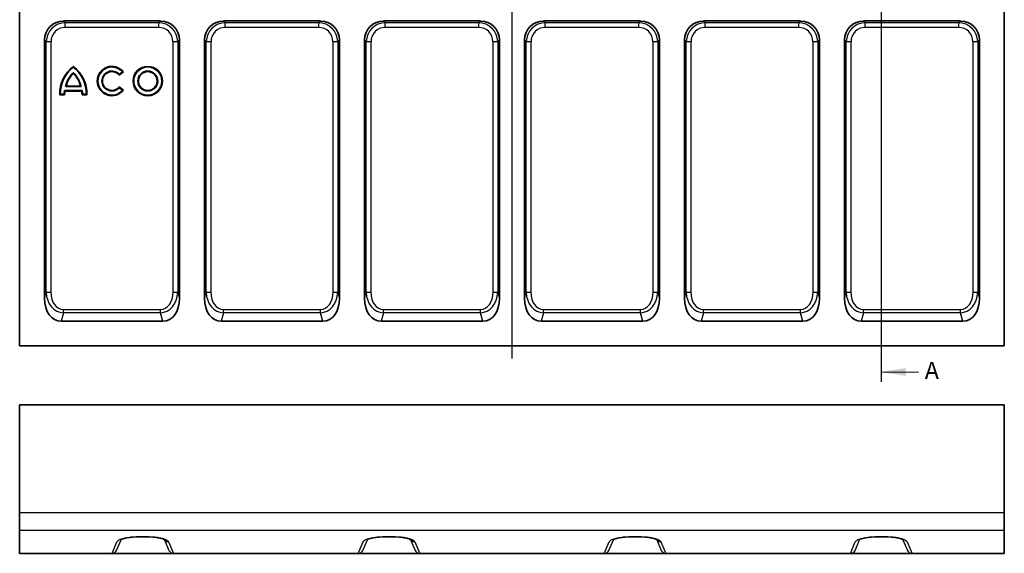
# Model space of a CAD drawing. Units: millimetres. Extents: x 77115892 to 77122626, y 38605341 to 38611171.
# Drawn here: x 77116416 to 77117416, y 38610058 to 38610600 of the extents above; entities that cross this region are included whole.
import ezdxf

# ---------------------------------------------------------------- set-up
doc = ezdxf.new("R2010")
doc.units = ezdxf.units.MM
for name, color, linetype in [('BEMASS', 7, 'Continuous'), ('DUENN-18', 10, 'Continuous'), ('TEXT50', 7, 'Continuous')]:
    doc.layers.add(name, color=color, linetype=linetype)
doc.layers.add('SICHTBAR', color=10, linetype='Continuous', lineweight=25)
doc.styles.add('SLDTEXTSTYLE0', font='TXT', dxfattribs={"width": 0.75})

msp = doc.modelspace()

# ---------------------------------------------------------------- linework, layer by layer
at = {"color": 0, "linetype": 'Continuous', "lineweight": 35}
for p, q in [((77116416.1, 38610268.9), (77116416.1, 38610648.9)), ((77117416.1, 38610268.9), (77117416.1, 38610648.9)), ((77116559.1, 38610598.9), (77116460.7, 38610598.9)), ((77116721.6, 38610598.9), (77116623.2, 38610598.9)), ((77116884.1, 38610598.9), (77116785.7, 38610598.9)), ((77117046.6, 38610598.9), (77116948.2, 38610598.9)), ((77117209.1, 38610598.9), (77117110.7, 38610598.9)), ((77117371.6, 38610598.9), (77117273.2, 38610598.9)), ((77116441.4, 38610579.6), (77116441.4, 38610317)), ((77116578.4, 38610317), (77116578.4, 38610579.6)), ((77116603.9, 38610579.6), (77116603.9, 38610317)), ((77116740.9, 38610317), (77116740.9, 38610579.6)), ((77116766.4, 38610579.6), (77116766.4, 38610317)), ((77116903.4, 38610317), (77116903.4, 38610579.6)), ((77116928.9, 38610579.6), (77116928.9, 38610317)), ((77117065.9, 38610317), (77117065.9, 38610579.6)), ((77117091.4, 38610579.6), (77117091.4, 38610317)), ((77117228.4, 38610317), (77117228.4, 38610579.6)), ((77117253.9, 38610579.6), (77117253.9, 38610317)), ((77117390.9, 38610317), (77117390.9, 38610579.6)), ((77116517.3, 38610544.7), (77116520.6, 38610547.3)), ((77116517.3, 38610543.9), (77116521.4, 38610547.3)), ((77116462.7, 38610532.3), (77116478.5, 38610532.3)), ((77116463.4, 38610532.8), (77116477.8, 38610532.8)), ((77116521.4, 38610528.5), (77116517.3, 38610531.9)), ((77116520.6, 38610528.5), (77116517.3, 38610531.1)), ((77116456.8, 38610523.9), (77116461.7, 38610523.9)), ((77116457.3, 38610524.4), (77116461.2, 38610524.4)), ((77116461.7, 38610528.2), (77116479.5, 38610528.2)), ((77116462.1, 38610527.7), (77116479.1, 38610527.7)), ((77116479.5, 38610523.9), (77116484.4, 38610523.9)), ((77116480, 38610524.4), (77116483.9, 38610524.4)), ((77116458.3, 38610293.9), (77116561.5, 38610293.9)), ((77116620.8, 38610293.9), (77116724, 38610293.9)), ((77116783.3, 38610293.9), (77116886.5, 38610293.9)), ((77116945.8, 38610293.9), (77117049, 38610293.9)), ((77117108.3, 38610293.9), (77117211.5, 38610293.9)), ((77117270.8, 38610293.9), (77117374, 38610293.9)), ((77116416.1, 38610268.9), (77117416.1, 38610268.9)), ((77116416.1, 38610099.5), (77116416.1, 38610209.1)), ((77116416.1, 38610209.1), (77117416.1, 38610209.1)), ((77117416.1, 38610099.5), (77117416.1, 38610209.1)), ((77116416.1, 38610081.2), (77116416.1, 38610099.5)), ((77117416.1, 38610099.5), (77117416.1, 38610081.2)), ((77116416.1, 38610058.1), (77116416.1, 38610081.2)), ((77117416.1, 38610081.2), (77117416.1, 38610058.1)), ((77116509.9, 38610058.1), (77116416.1, 38610058.1)), ((77116510, 38610058.1), (77116509.9, 38610058.1)), ((77116538.6, 38610058.1), (77116510, 38610058.1)), ((77116543.7, 38610058.1), (77116538.6, 38610058.1)), ((77116572.2, 38610058.1), (77116543.7, 38610058.1)), ((77116572.4, 38610058.1), (77116572.2, 38610058.1)), ((77116759.9, 38610058.1), (77116572.4, 38610058.1)), ((77116760, 38610058.1), (77116759.9, 38610058.1)), ((77116788.6, 38610058.1), (77116760, 38610058.1)), ((77116793.7, 38610058.1), (77116788.6, 38610058.1)), ((77116822.2, 38610058.1), (77116793.7, 38610058.1)), ((77116822.4, 38610058.1), (77116822.2, 38610058.1)), ((77117009.9, 38610058.1), (77116822.4, 38610058.1)), ((77117010, 38610058.1), (77117009.9, 38610058.1)), ((77117038.6, 38610058.1), (77117010, 38610058.1)), ((77117043.7, 38610058.1), (77117038.6, 38610058.1)), ((77117072.2, 38610058.1), (77117043.7, 38610058.1)), ((77117072.4, 38610058.1), (77117072.2, 38610058.1)), ((77117259.9, 38610058.1), (77117072.4, 38610058.1)), ((77117260, 38610058.1), (77117259.9, 38610058.1)), ((77117288.6, 38610058.1), (77117260, 38610058.1)), ((77117293.7, 38610058.1), (77117288.6, 38610058.1)), ((77117322.2, 38610058.1), (77117293.7, 38610058.1)), ((77117322.4, 38610058.1), (77117322.2, 38610058.1)), ((77117416.1, 38610058.1), (77117322.4, 38610058.1))]:
    msp.add_line(p, q, dxfattribs=at)
at = {"color": 0, "linetype": 'Continuous', "lineweight": 18}
for p, q in [((77116441.4, 38610317), (77116443.1, 38610323.3)), ((77116603.9, 38610317), (77116605.6, 38610323.3)), ((77116766.4, 38610317), (77116768.1, 38610323.3)), ((77116928.9, 38610317), (77116930.6, 38610323.3)), ((77117091.4, 38610317), (77117093.1, 38610323.3)), ((77117253.9, 38610317), (77117255.6, 38610323.3)), ((77116536.2, 38610075.1), (77116536.2, 38610074.9)), ((77116546.1, 38610075.1), (77116546.1, 38610074.9)), ((77116786.2, 38610075.1), (77116786.2, 38610074.9)), ((77116796.1, 38610075.1), (77116796.1, 38610074.9)), ((77117036.2, 38610075.1), (77117036.2, 38610074.9)), ((77117046.1, 38610075.1), (77117046.1, 38610074.9)), ((77117286.2, 38610075.1), (77117286.2, 38610074.9)), ((77117296.1, 38610075.1), (77117296.1, 38610074.9))]:
    msp.add_line(p, q, dxfattribs=at)
at = {"color": 0, "linetype": 'Continuous', "lineweight": 35}
for radius in [14.9, 14.3, 10.1, 9.56]:
    msp.add_circle((77116546.2, 38610537.9), radius, dxfattribs=at)
for centre, radius, start, end in [((77116492.5, 38610524.6), 35.7, 127.8, 181.1098), ((77116492.5, 38610524.6), 35.2, 128.4805, 180.2535), ((77116448.7, 38610524.6), 35.7, 358.8902, 52.2), ((77116448.7, 38610524.6), 35.2, 359.7465, 51.5195), ((77116509.8, 38610537.9), 14.9, 39, 321), ((77116509.8, 38610537.9), 14.3, 41.1418, 318.8582), ((77116486.7, 38610528), 24.3, 131.3832, 169.9355), ((77116486.7, 38610528), 23.8, 132.5301, 168.3924), ((77116454.5, 38610528), 24.3, 10.0645, 48.6168), ((77116454.5, 38610528), 23.8, 11.6076, 47.4699), ((77116509.8, 38610537.9), 10.1, 42.042, 317.958), ((77116509.8, 38610537.9), 9.56, 39, 321), ((77116485.5, 38610523.2), 24.3, 167.9799, 177.0721), ((77116485.5, 38610523.2), 23.8, 169.0223, 178.2973), ((77116455.7, 38610523.2), 23.8, 1.7027, 10.9777), ((77116455.7, 38610523.2), 24.3, 2.9279, 12.0201)]:
    msp.add_arc(centre, radius, start, end, dxfattribs=at)
for centre, major_axis, ratio, start_param, end_param in [((77116462.1, 38610578.2), (15.1, -15.1), 0.93511, 2.38971, 3.89347), ((77116557.7, 38610578.2), (-15.1, -15.1), 0.93511, 2.38971, 3.89347), ((77116624.6, 38610578.2), (15.1, -15.1), 0.93511, 2.38971, 3.89347), ((77116720.2, 38610578.2), (-15.1, -15.1), 0.93511, 2.38971, 3.89347), ((77116787.1, 38610578.2), (15.1, -15.1), 0.93511, 2.38971, 3.89347), ((77116882.7, 38610578.2), (-15.1, -15.1), 0.93511, 2.38971, 3.89347), ((77116949.6, 38610578.2), (15.1, -15.1), 0.93511, 2.38971, 3.89347), ((77117045.2, 38610578.2), (-15.1, -15.1), 0.93511, 2.38971, 3.89347), ((77117112.1, 38610578.2), (15.1, -15.1), 0.93511, 2.38971, 3.89347), ((77117207.7, 38610578.2), (-15.1, -15.1), 0.93511, 2.38971, 3.89347), ((77117274.6, 38610578.2), (15.1, -15.1), 0.93511, 2.38971, 3.89347), ((77117370.2, 38610578.2), (-15.1, -15.1), 0.93511, 2.38971, 3.89347), ((77116462.1, 38610322.2), (7.5, 27.8), 0.69475, 1.9389, 3.32564), ((77116557.7, 38610322.2), (-7.5, 27.8), 0.69475, 2.95754, 4.34429), ((77116624.6, 38610322.2), (7.5, 27.8), 0.69475, 1.9389, 3.32564), ((77116720.2, 38610322.2), (-7.5, 27.8), 0.69475, 2.95754, 4.34429), ((77116787.1, 38610322.2), (7.5, 27.8), 0.69475, 1.9389, 3.32564), ((77116882.7, 38610322.2), (-7.5, 27.8), 0.69475, 2.95754, 4.34429), ((77116949.6, 38610322.2), (7.5, 27.8), 0.69475, 1.9389, 3.32564), ((77117045.2, 38610322.2), (-7.5, 27.8), 0.69475, 2.95754, 4.34429), ((77117112.1, 38610322.2), (7.5, 27.8), 0.69475, 1.9389, 3.32564), ((77117207.7, 38610322.2), (-7.5, 27.8), 0.69475, 2.95754, 4.34429), ((77117274.6, 38610322.2), (7.5, 27.8), 0.69475, 1.9389, 3.32564), ((77117370.2, 38610322.2), (-7.5, 27.8), 0.69475, 2.95754, 4.34429)]:
    msp.add_ellipse(centre, major_axis=major_axis, ratio=ratio, start_param=start_param, end_param=end_param, dxfattribs=at)
for points in [[(77116470.6, 38610552.1), (77116470.6, 38610552.3), (77116470.6, 38610552.5), (77116470.6, 38610552.8)], [(77116470.6, 38610546.3), (77116470.6, 38610546), (77116470.6, 38610545.8), (77116470.6, 38610545.5)], [(77116517.3, 38610544.7), (77116517.3, 38610544.4), (77116517.3, 38610544.2), (77116517.3, 38610543.9)], [(77116520.6, 38610547.3), (77116520.9, 38610547.3), (77116521.1, 38610547.3), (77116521.4, 38610547.3)], [(77116462.7, 38610532.3), (77116462.9, 38610532.4), (77116463.2, 38610532.6), (77116463.4, 38610532.8)], [(77116478.5, 38610532.3), (77116478.3, 38610532.4), (77116478, 38610532.6), (77116477.8, 38610532.8)], [(77116517.3, 38610531.1), (77116517.3, 38610531.4), (77116517.3, 38610531.6), (77116517.3, 38610531.9)], [(77116457.3, 38610524.4), (77116457.1, 38610524.2), (77116457, 38610524.1), (77116456.8, 38610523.9)], [(77116461.2, 38610524.4), (77116461.3, 38610524.2), (77116461.5, 38610524.1), (77116461.7, 38610523.9)], [(77116461.7, 38610528.2), (77116461.8, 38610528.1), (77116462, 38610527.9), (77116462.1, 38610527.7)], [(77116479.5, 38610528.2), (77116479.4, 38610528.1), (77116479.2, 38610527.9), (77116479.1, 38610527.7)], [(77116480, 38610524.4), (77116479.9, 38610524.2), (77116479.7, 38610524.1), (77116479.5, 38610523.9)], [(77116483.9, 38610524.4), (77116484.1, 38610524.2), (77116484.2, 38610524.1), (77116484.4, 38610523.9)], [(77116520.6, 38610528.5), (77116520.9, 38610528.5), (77116521.1, 38610528.5), (77116521.4, 38610528.5)]]:
    msp.add_open_spline(points, degree=3, dxfattribs=at)
at = {"layer": 'BEMASS', "color": 0}
for p, q in [((77117291.1, 38610786.5), (77117291.1, 38610232.3)), ((77116916.1, 38610771.4), (77116916.1, 38610256.2))]:
    msp.add_line(p, q, dxfattribs=at)
at = {"layer": 'DUENN-18', "color": 0, "linetype": 'Continuous'}
for p, q in [((77116460.7, 38610598.9), (77116462.4, 38610597.2)), ((77116462.4, 38610597.2), (77116557.4, 38610597.2)), ((77116462.4, 38610592.4), (77116462.4, 38610597.2)), ((77116557.4, 38610592.4), (77116462.4, 38610592.4)), ((77116557.4, 38610597.2), (77116559.1, 38610598.9)), ((77116557.4, 38610592.4), (77116557.4, 38610597.2)), ((77116623.2, 38610598.9), (77116624.9, 38610597.2)), ((77116624.9, 38610597.2), (77116719.9, 38610597.2)), ((77116624.9, 38610592.4), (77116624.9, 38610597.2)), ((77116719.9, 38610592.4), (77116624.9, 38610592.4)), ((77116719.9, 38610597.2), (77116721.6, 38610598.9)), ((77116719.9, 38610592.4), (77116719.9, 38610597.2)), ((77116785.7, 38610598.9), (77116787.4, 38610597.2)), ((77116787.4, 38610597.2), (77116882.4, 38610597.2)), ((77116787.4, 38610592.4), (77116787.4, 38610597.2)), ((77116882.4, 38610592.4), (77116787.4, 38610592.4)), ((77116882.4, 38610597.2), (77116884.1, 38610598.9)), ((77116882.4, 38610592.4), (77116882.4, 38610597.2)), ((77116948.2, 38610598.9), (77116949.9, 38610597.2)), ((77116949.9, 38610597.2), (77117044.9, 38610597.2)), ((77116949.9, 38610592.4), (77116949.9, 38610597.2)), ((77117044.9, 38610592.4), (77116949.9, 38610592.4)), ((77117044.9, 38610597.2), (77117046.6, 38610598.9)), ((77117044.9, 38610592.4), (77117044.9, 38610597.2)), ((77117110.7, 38610598.9), (77117112.4, 38610597.2)), ((77117112.4, 38610597.2), (77117207.4, 38610597.2)), ((77117112.4, 38610592.4), (77117112.4, 38610597.2)), ((77117207.4, 38610592.4), (77117112.4, 38610592.4)), ((77117207.4, 38610597.2), (77117209.1, 38610598.9)), ((77117207.4, 38610592.4), (77117207.4, 38610597.2)), ((77117273.2, 38610598.9), (77117274.9, 38610597.2)), ((77117274.9, 38610597.2), (77117369.9, 38610597.2)), ((77117274.9, 38610592.4), (77117274.9, 38610597.2)), ((77117369.9, 38610592.4), (77117274.9, 38610592.4)), ((77117369.9, 38610597.2), (77117371.6, 38610598.9)), ((77117369.9, 38610592.4), (77117369.9, 38610597.2)), ((77116443.1, 38610577.9), (77116441.4, 38610579.6)), ((77116443.1, 38610323.3), (77116443.1, 38610577.9)), ((77116443.1, 38610577.9), (77116447.9, 38610577.9)), ((77116447.9, 38610577.9), (77116447.9, 38610323.3)), ((77116571.9, 38610577.9), (77116576.7, 38610577.9)), ((77116571.9, 38610323.3), (77116571.9, 38610577.9)), ((77116578.4, 38610579.6), (77116576.7, 38610577.9)), ((77116576.7, 38610577.9), (77116576.7, 38610323.3)), ((77116605.6, 38610577.9), (77116603.9, 38610579.6)), ((77116605.6, 38610323.3), (77116605.6, 38610577.9)), ((77116605.6, 38610577.9), (77116610.4, 38610577.9)), ((77116610.4, 38610577.9), (77116610.4, 38610323.3)), ((77116734.4, 38610577.9), (77116739.2, 38610577.9)), ((77116734.4, 38610323.3), (77116734.4, 38610577.9)), ((77116740.9, 38610579.6), (77116739.2, 38610577.9)), ((77116739.2, 38610577.9), (77116739.2, 38610323.3)), ((77116768.1, 38610577.9), (77116766.4, 38610579.6)), ((77116768.1, 38610323.3), (77116768.1, 38610577.9)), ((77116768.1, 38610577.9), (77116772.9, 38610577.9)), ((77116772.9, 38610577.9), (77116772.9, 38610323.3)), ((77116896.9, 38610577.9), (77116901.7, 38610577.9)), ((77116896.9, 38610323.3), (77116896.9, 38610577.9)), ((77116903.4, 38610579.6), (77116901.7, 38610577.9)), ((77116901.7, 38610577.9), (77116901.7, 38610323.3)), ((77116930.6, 38610577.9), (77116928.9, 38610579.6)), ((77116930.6, 38610323.3), (77116930.6, 38610577.9)), ((77116930.6, 38610577.9), (77116935.4, 38610577.9)), ((77116935.4, 38610577.9), (77116935.4, 38610323.3)), ((77117059.4, 38610577.9), (77117064.2, 38610577.9)), ((77117059.4, 38610323.3), (77117059.4, 38610577.9)), ((77117065.9, 38610579.6), (77117064.2, 38610577.9)), ((77117064.2, 38610577.9), (77117064.2, 38610323.3)), ((77117093.1, 38610577.9), (77117091.4, 38610579.6)), ((77117093.1, 38610323.3), (77117093.1, 38610577.9)), ((77117093.1, 38610577.9), (77117097.9, 38610577.9)), ((77117097.9, 38610577.9), (77117097.9, 38610323.3)), ((77117221.9, 38610577.9), (77117226.7, 38610577.9)), ((77117221.9, 38610323.3), (77117221.9, 38610577.9)), ((77117228.4, 38610579.6), (77117226.7, 38610577.9)), ((77117226.7, 38610577.9), (77117226.7, 38610323.3)), ((77117255.6, 38610577.9), (77117253.9, 38610579.6)), ((77117255.6, 38610323.3), (77117255.6, 38610577.9)), ((77117255.6, 38610577.9), (77117260.4, 38610577.9)), ((77117260.4, 38610577.9), (77117260.4, 38610323.3)), ((77117384.4, 38610577.9), (77117389.2, 38610577.9)), ((77117384.4, 38610323.3), (77117384.4, 38610577.9)), ((77117390.9, 38610579.6), (77117389.2, 38610577.9)), ((77117389.2, 38610577.9), (77117389.2, 38610323.3)), ((77116443.1, 38610323.3), (77116447.9, 38610323.3)), ((77116571.9, 38610323.3), (77116576.7, 38610323.3)), ((77116576.7, 38610323.3), (77116578.4, 38610317)), ((77116605.6, 38610323.3), (77116610.4, 38610323.3)), ((77116734.4, 38610323.3), (77116739.2, 38610323.3)), ((77116739.2, 38610323.3), (77116740.9, 38610317)), ((77116768.1, 38610323.3), (77116772.9, 38610323.3)), ((77116896.9, 38610323.3), (77116901.7, 38610323.3)), ((77116901.7, 38610323.3), (77116903.4, 38610317)), ((77116930.6, 38610323.3), (77116935.4, 38610323.3)), ((77117059.4, 38610323.3), (77117064.2, 38610323.3)), ((77117064.2, 38610323.3), (77117065.9, 38610317)), ((77117093.1, 38610323.3), (77117097.9, 38610323.3)), ((77117221.9, 38610323.3), (77117226.7, 38610323.3)), ((77117226.7, 38610323.3), (77117228.4, 38610317)), ((77117255.6, 38610323.3), (77117260.4, 38610323.3)), ((77117384.4, 38610323.3), (77117389.2, 38610323.3)), ((77117389.2, 38610323.3), (77117390.9, 38610317)), ((77116460.6, 38610302.4), (77116458.3, 38610293.9)), ((77116460.6, 38610302.4), (77116460.6, 38610305.9)), ((77116460.6, 38610305.9), (77116559.2, 38610305.9)), ((77116559.2, 38610302.4), (77116460.6, 38610302.4)), ((77116559.2, 38610302.4), (77116559.2, 38610305.9)), ((77116561.5, 38610293.9), (77116559.2, 38610302.4)), ((77116623.1, 38610302.4), (77116620.8, 38610293.9)), ((77116623.1, 38610302.4), (77116623.1, 38610305.9)), ((77116623.1, 38610305.9), (77116721.7, 38610305.9)), ((77116721.7, 38610302.4), (77116623.1, 38610302.4)), ((77116721.7, 38610302.4), (77116721.7, 38610305.9)), ((77116724, 38610293.9), (77116721.7, 38610302.4)), ((77116785.6, 38610302.4), (77116783.3, 38610293.9)), ((77116785.6, 38610302.4), (77116785.6, 38610305.9)), ((77116785.6, 38610305.9), (77116884.2, 38610305.9)), ((77116884.2, 38610302.4), (77116785.6, 38610302.4)), ((77116884.2, 38610302.4), (77116884.2, 38610305.9)), ((77116886.5, 38610293.9), (77116884.2, 38610302.4)), ((77116948.1, 38610302.4), (77116945.8, 38610293.9)), ((77116948.1, 38610302.4), (77116948.1, 38610305.9)), ((77116948.1, 38610305.9), (77117046.7, 38610305.9)), ((77117046.7, 38610302.4), (77116948.1, 38610302.4)), ((77117046.7, 38610302.4), (77117046.7, 38610305.9)), ((77117049, 38610293.9), (77117046.7, 38610302.4)), ((77117110.6, 38610302.4), (77117108.3, 38610293.9)), ((77117110.6, 38610302.4), (77117110.6, 38610305.9)), ((77117110.6, 38610305.9), (77117209.2, 38610305.9)), ((77117209.2, 38610302.4), (77117110.6, 38610302.4)), ((77117209.2, 38610302.4), (77117209.2, 38610305.9)), ((77117211.5, 38610293.9), (77117209.2, 38610302.4)), ((77117273.1, 38610302.4), (77117270.8, 38610293.9)), ((77117273.1, 38610302.4), (77117273.1, 38610305.9)), ((77117273.1, 38610305.9), (77117371.7, 38610305.9)), ((77117371.7, 38610302.4), (77117273.1, 38610302.4)), ((77117371.7, 38610302.4), (77117371.7, 38610305.9)), ((77117374, 38610293.9), (77117371.7, 38610302.4)), ((77116416.1, 38610099.5), (77117416.1, 38610099.5)), ((77117416.1, 38610081.2), (77116416.1, 38610081.2)), ((77116514.5, 38610061.1), (77116519.2, 38610072)), ((77116536.2, 38610074.9), (77116546.1, 38610074.9)), ((77116563.1, 38610072), (77116567.7, 38610061.1)), ((77116764.5, 38610061.1), (77116769.2, 38610072)), ((77116786.2, 38610074.9), (77116796.1, 38610074.9)), ((77116813.1, 38610072), (77116817.7, 38610061.1)), ((77117014.5, 38610061.1), (77117019.2, 38610072)), ((77117036.2, 38610074.9), (77117046.1, 38610074.9)), ((77117063.1, 38610072), (77117067.7, 38610061.1)), ((77117264.5, 38610061.1), (77117269.2, 38610072)), ((77117286.2, 38610074.9), (77117296.1, 38610074.9)), ((77117313.1, 38610072), (77117317.7, 38610061.1))]:
    msp.add_line(p, q, dxfattribs=at)
for centre, major_axis, ratio, start_param, end_param in [((77116463.4, 38610576.8), (14.6, -14.6), 0.96542, 2.38971, 3.89347), ((77116463.4, 38610576.8), (11.3, -11.3), 0.93511, 2.38971, 3.89347), ((77116556.3, 38610576.8), (14.6, 14.6), 0.96542, 5.53131, 7.03506), ((77116556.3, 38610576.8), (-11.3, -11.3), 0.93511, 2.38971, 3.89347), ((77116625.9, 38610576.8), (14.6, -14.6), 0.96542, 2.38971, 3.89347), ((77116625.9, 38610576.8), (11.3, -11.3), 0.93511, 2.38971, 3.89347), ((77116718.8, 38610576.8), (14.6, 14.6), 0.96542, 5.53131, 7.03506), ((77116718.8, 38610576.8), (-11.3, -11.3), 0.93511, 2.38971, 3.89347), ((77116788.4, 38610576.8), (14.6, -14.6), 0.96542, 2.38971, 3.89347), ((77116788.4, 38610576.8), (11.3, -11.3), 0.93511, 2.38971, 3.89347), ((77116881.3, 38610576.8), (14.6, 14.6), 0.96542, 5.53131, 7.03506), ((77116881.3, 38610576.8), (-11.3, -11.3), 0.93511, 2.38971, 3.89347), ((77116950.9, 38610576.8), (14.6, -14.6), 0.96542, 2.38971, 3.89347), ((77116950.9, 38610576.8), (11.3, -11.3), 0.93511, 2.38971, 3.89347), ((77117043.8, 38610576.8), (14.6, 14.6), 0.96542, 5.53131, 7.03506), ((77117043.8, 38610576.8), (-11.3, -11.3), 0.93511, 2.38971, 3.89347), ((77117113.4, 38610576.8), (14.6, -14.6), 0.96542, 2.38971, 3.89347), ((77117113.4, 38610576.8), (11.3, -11.3), 0.93511, 2.38971, 3.89347), ((77117206.3, 38610576.8), (14.6, 14.6), 0.96542, 5.53131, 7.03506), ((77117206.3, 38610576.8), (-11.3, -11.3), 0.93511, 2.38971, 3.89347), ((77117275.9, 38610576.8), (14.6, -14.6), 0.96542, 2.38971, 3.89347), ((77117275.9, 38610576.8), (11.3, -11.3), 0.93511, 2.38971, 3.89347), ((77117368.8, 38610576.8), (14.6, 14.6), 0.96542, 5.53131, 7.03506), ((77117368.8, 38610576.8), (-11.3, -11.3), 0.93511, 2.38971, 3.89347), ((77116463.4, 38610327.2), (6.5, 24.2), 0.79795, 1.9389, 3.32564), ((77116463.4, 38610327.2), (5.6, 20.9), 0.69475, 1.9389, 3.32564), ((77116556.3, 38610327.2), (-6.5, 24.2), 0.79795, 2.95754, 4.34429), ((77116556.3, 38610327.2), (-5.6, 20.9), 0.69475, 2.95754, 4.34429), ((77116625.9, 38610327.2), (6.5, 24.2), 0.79795, 1.9389, 3.32564), ((77116625.9, 38610327.2), (5.6, 20.9), 0.69475, 1.9389, 3.32564), ((77116718.8, 38610327.2), (-6.5, 24.2), 0.79795, 2.95754, 4.34429), ((77116718.8, 38610327.2), (-5.6, 20.9), 0.69475, 2.95754, 4.34429), ((77116788.4, 38610327.2), (6.5, 24.2), 0.79795, 1.9389, 3.32564), ((77116788.4, 38610327.2), (5.6, 20.9), 0.69475, 1.9389, 3.32564), ((77116881.3, 38610327.2), (-6.5, 24.2), 0.79795, 2.95754, 4.34429), ((77116881.3, 38610327.2), (-5.6, 20.9), 0.69475, 2.95754, 4.34429), ((77116950.9, 38610327.2), (6.5, 24.2), 0.79795, 1.9389, 3.32564), ((77116950.9, 38610327.2), (5.6, 20.9), 0.69475, 1.9389, 3.32564), ((77117043.8, 38610327.2), (-6.5, 24.2), 0.79795, 2.95754, 4.34429), ((77117043.8, 38610327.2), (-5.6, 20.9), 0.69475, 2.95754, 4.34429), ((77117113.4, 38610327.2), (6.5, 24.2), 0.79795, 1.9389, 3.32564), ((77117113.4, 38610327.2), (5.6, 20.9), 0.69475, 1.9389, 3.32564), ((77117206.3, 38610327.2), (-6.5, 24.2), 0.79795, 2.95754, 4.34429), ((77117206.3, 38610327.2), (-5.6, 20.9), 0.69475, 2.95754, 4.34429), ((77117275.9, 38610327.2), (6.5, 24.2), 0.79795, 1.9389, 3.32564), ((77117275.9, 38610327.2), (5.6, 20.9), 0.69475, 1.9389, 3.32564), ((77117368.8, 38610327.2), (-6.5, 24.2), 0.79795, 2.95754, 4.34429), ((77117368.8, 38610327.2), (-5.6, 20.9), 0.69475, 2.95754, 4.34429), ((77116510, 38610063.1), (-2.77, 4.19), 0.98515, 2.56499, 3.7182), ((77116572.3, 38610063.1), (2.77, 4.19), 0.98515, 2.56499, 3.7182), ((77116760, 38610063.1), (-2.77, 4.19), 0.98515, 2.56499, 3.7182), ((77116822.3, 38610063.1), (2.77, 4.19), 0.98515, 2.56499, 3.7182), ((77117010, 38610063.1), (-2.77, 4.19), 0.98515, 2.56499, 3.7182), ((77117072.3, 38610063.1), (2.77, 4.19), 0.98515, 2.56499, 3.7182), ((77117260, 38610063.1), (-2.77, 4.19), 0.98515, 2.56499, 3.7182), ((77117322.3, 38610063.1), (2.77, 4.19), 0.98515, 2.56499, 3.7182)]:
    msp.add_ellipse(centre, major_axis=major_axis, ratio=ratio, start_param=start_param, end_param=end_param, dxfattribs=at)
for points in [[(77116519.1, 38610071.9), (77116519.2, 38610071.9), (77116519.2, 38610072), (77116519.2, 38610072.1)], [(77116769.1, 38610071.9), (77116769.2, 38610071.9), (77116769.2, 38610072), (77116769.2, 38610072.1)], [(77117019.1, 38610071.9), (77117019.2, 38610071.9), (77117019.2, 38610072), (77117019.2, 38610072.1)], [(77117269.1, 38610071.9), (77117269.2, 38610071.9), (77117269.2, 38610072), (77117269.2, 38610072.1)]]:
    msp.add_open_spline(points, degree=3, dxfattribs=at)
for points, knots in [([(77116519.2, 38610072.1), (77116519.3, 38610072.1), (77116519.4, 38610072.2), (77116519.8, 38610072.4), (77116520.6, 38610072.7), (77116521.8, 38610073.1), (77116523.2, 38610073.5), (77116524.9, 38610073.9), (77116526.8, 38610074.2), (77116528.9, 38610074.5), (77116531.1, 38610074.7), (77116533.3, 38610074.9), (77116535.1, 38610074.9), (77116536, 38610074.9), (77116536.2, 38610074.9)], [0.100411, 0.100411, 0.100411, 0.100411, 0.112926, 0.188305, 0.268235, 0.353646, 0.442123, 0.531381, 0.622284, 0.712106, 0.802023, 0.891338, 0.979821, 1, 1, 1, 1]), ([(77116546.1, 38610074.9), (77116546.1, 38610074.9), (77116546.8, 38610074.9), (77116548.4, 38610074.9), (77116550.6, 38610074.8), (77116552.8, 38610074.6), (77116554.9, 38610074.3), (77116556.8, 38610074), (77116558.6, 38610073.7), (77116560.1, 38610073.3), (77116561.4, 38610072.8), (77116562.3, 38610072.4), (77116562.8, 38610072.2), (77116563, 38610072.1), (77116563, 38610072.1)], [0, 0, 0, 0, 0.002469, 0.085809, 0.174185, 0.263336, 0.350756, 0.440028, 0.530446, 0.618675, 0.708163, 0.797052, 0.880879, 0.899235, 0.899235, 0.899235, 0.899235]), ([(77116567.4, 38610069.7), (77116566.8, 38610069.7), (77116565.5, 38610069.8), (77116564, 38610070.8), (77116563.2, 38610071.7), (77116563, 38610072.1)], [0, 0, 0, 0, 0.331169, 0.662341, 0.905459, 0.905459, 0.905459, 0.905459]), ([(77116769.2, 38610072.1), (77116769.3, 38610072.1), (77116769.4, 38610072.2), (77116769.8, 38610072.4), (77116770.6, 38610072.7), (77116771.8, 38610073.1), (77116773.2, 38610073.5), (77116774.9, 38610073.9), (77116776.8, 38610074.2), (77116778.9, 38610074.5), (77116781.1, 38610074.7), (77116783.3, 38610074.9), (77116785.1, 38610074.9), (77116786, 38610074.9), (77116786.2, 38610074.9)], [0.100411, 0.100411, 0.100411, 0.100411, 0.112926, 0.188305, 0.268235, 0.353646, 0.442123, 0.531381, 0.622284, 0.712106, 0.802023, 0.891338, 0.979821, 1, 1, 1, 1]), ([(77116796.1, 38610074.9), (77116796.1, 38610074.9), (77116796.8, 38610074.9), (77116798.4, 38610074.9), (77116800.6, 38610074.8), (77116802.8, 38610074.6), (77116804.9, 38610074.3), (77116806.8, 38610074), (77116808.6, 38610073.7), (77116810.1, 38610073.3), (77116811.4, 38610072.8), (77116812.3, 38610072.4), (77116812.8, 38610072.2), (77116813, 38610072.1), (77116813, 38610072.1)], [0, 0, 0, 0, 0.002469, 0.085809, 0.174185, 0.263336, 0.350756, 0.440028, 0.530446, 0.618675, 0.708163, 0.797052, 0.880879, 0.899235, 0.899235, 0.899235, 0.899235]), ([(77116817.4, 38610069.7), (77116816.8, 38610069.7), (77116815.5, 38610069.8), (77116814, 38610070.8), (77116813.2, 38610071.7), (77116813, 38610072.1)], [0, 0, 0, 0, 0.331169, 0.662341, 0.905459, 0.905459, 0.905459, 0.905459]), ([(77117019.2, 38610072.1), (77117019.3, 38610072.1), (77117019.4, 38610072.2), (77117019.8, 38610072.4), (77117020.6, 38610072.7), (77117021.8, 38610073.1), (77117023.2, 38610073.5), (77117024.9, 38610073.9), (77117026.8, 38610074.2), (77117028.9, 38610074.5), (77117031.1, 38610074.7), (77117033.3, 38610074.9), (77117035.1, 38610074.9), (77117036, 38610074.9), (77117036.2, 38610074.9)], [0.100411, 0.100411, 0.100411, 0.100411, 0.112926, 0.188305, 0.268235, 0.353646, 0.442123, 0.531381, 0.622284, 0.712106, 0.802023, 0.891338, 0.979821, 1, 1, 1, 1]), ([(77117046.1, 38610074.9), (77117046.1, 38610074.9), (77117046.8, 38610074.9), (77117048.4, 38610074.9), (77117050.6, 38610074.8), (77117052.8, 38610074.6), (77117054.9, 38610074.3), (77117056.8, 38610074), (77117058.6, 38610073.7), (77117060.1, 38610073.3), (77117061.4, 38610072.8), (77117062.3, 38610072.4), (77117062.8, 38610072.2), (77117063, 38610072.1), (77117063, 38610072.1)], [0, 0, 0, 0, 0.002469, 0.085809, 0.174185, 0.263336, 0.350756, 0.440028, 0.530446, 0.618675, 0.708163, 0.797052, 0.880879, 0.899235, 0.899235, 0.899235, 0.899235]), ([(77117067.4, 38610069.7), (77117066.8, 38610069.7), (77117065.5, 38610069.8), (77117064, 38610070.8), (77117063.2, 38610071.7), (77117063, 38610072.1)], [0, 0, 0, 0, 0.331169, 0.662341, 0.905459, 0.905459, 0.905459, 0.905459]), ([(77117269.2, 38610072.1), (77117269.3, 38610072.1), (77117269.4, 38610072.2), (77117269.8, 38610072.4), (77117270.6, 38610072.7), (77117271.8, 38610073.1), (77117273.2, 38610073.5), (77117274.9, 38610073.9), (77117276.8, 38610074.2), (77117278.9, 38610074.5), (77117281.1, 38610074.7), (77117283.3, 38610074.9), (77117285.1, 38610074.9), (77117286, 38610074.9), (77117286.2, 38610074.9)], [0.100411, 0.100411, 0.100411, 0.100411, 0.112926, 0.188305, 0.268235, 0.353646, 0.442123, 0.531381, 0.622284, 0.712106, 0.802023, 0.891338, 0.979821, 1, 1, 1, 1]), ([(77117296.1, 38610074.9), (77117296.1, 38610074.9), (77117296.8, 38610074.9), (77117298.4, 38610074.9), (77117300.6, 38610074.8), (77117302.8, 38610074.6), (77117304.9, 38610074.3), (77117306.8, 38610074), (77117308.6, 38610073.7), (77117310.1, 38610073.3), (77117311.4, 38610072.8), (77117312.3, 38610072.4), (77117312.8, 38610072.2), (77117313, 38610072.1), (77117313, 38610072.1)], [0, 0, 0, 0, 0.002469, 0.085809, 0.174185, 0.263336, 0.350756, 0.440028, 0.530446, 0.618675, 0.708163, 0.797052, 0.880879, 0.899235, 0.899235, 0.899235, 0.899235])]:
    msp.add_open_spline(points, degree=3, knots=knots, dxfattribs=at)
at = {"layer": 'SICHTBAR', "color": 0, "linetype": 'Continuous'}
for p, q in [((77116536.2, 38610075.1), (77116546.1, 38610075.1)), ((77116786.2, 38610075.1), (77116796.1, 38610075.1)), ((77117036.2, 38610075.1), (77117046.1, 38610075.1)), ((77117286.2, 38610075.1), (77117296.1, 38610075.1)), ((77116509.9, 38610058.1), (77116514.8, 38610069.7)), ((77116567.4, 38610069.7), (77116572.4, 38610058.1)), ((77116759.9, 38610058.1), (77116764.8, 38610069.7)), ((77116817.4, 38610069.7), (77116822.4, 38610058.1)), ((77117009.9, 38610058.1), (77117014.8, 38610069.7)), ((77117067.4, 38610069.7), (77117072.4, 38610058.1)), ((77117259.9, 38610058.1), (77117264.8, 38610069.7)), ((77117317.4, 38610069.7), (77117322.4, 38610058.1))]:
    msp.add_line(p, q, dxfattribs=at)
for points, knots in [([(77116514.8, 38610069.7), (77116515, 38610069.9), (77116515.3, 38610070.5), (77116516.2, 38610071.3), (77116517.6, 38610072.1), (77116519.6, 38610072.9), (77116522, 38610073.6), (77116524.7, 38610074.1), (77116527.6, 38610074.6), (77116530.5, 38610074.9), (77116533.4, 38610075), (77116535.3, 38610075.1), (77116536.2, 38610075.1)], [0, 0, 0, 0, 0.09186, 0.18372, 0.29906, 0.41436, 0.52013, 0.62585, 0.72755, 0.82921, 0.91461, 1, 1, 1, 1]), ([(77116546.1, 38610075.1), (77116547.4, 38610075.1), (77116548.8, 38610075), (77116550.8, 38610074.9), (77116551.4, 38610074.9), (77116552.4, 38610074.8), (77116552.7, 38610074.8), (77116553.4, 38610074.7), (77116553.7, 38610074.7), (77116555.2, 38610074.5), (77116556.4, 38610074.3), (77116558.1, 38610074), (77116558.6, 38610073.9), (77116559.7, 38610073.7), (77116560.2, 38610073.6), (77116561.6, 38610073.2), (77116562.5, 38610072.9), (77116563.6, 38610072.5), (77116564, 38610072.3), (77116564.7, 38610072), (77116565, 38610071.9), (77116565.8, 38610071.4), (77116566.3, 38610071.1), (77116567, 38610070.4), (77116567.3, 38610070), (77116567.4, 38610069.7)], [0, 0, 0, 0, 0.125, 0.125, 0.1875, 0.1875, 0.21875, 0.21875, 0.25, 0.25, 0.375, 0.375, 0.4375, 0.4375, 0.5, 0.5, 0.625, 0.625, 0.6875, 0.6875, 0.75, 0.75, 0.875, 0.875, 1, 1, 1, 1]), ([(77116764.8, 38610069.7), (77116765, 38610069.9), (77116765.3, 38610070.5), (77116766.2, 38610071.3), (77116767.6, 38610072.1), (77116769.6, 38610072.9), (77116772, 38610073.6), (77116774.7, 38610074.1), (77116777.6, 38610074.6), (77116780.5, 38610074.9), (77116783.4, 38610075), (77116785.3, 38610075.1), (77116786.2, 38610075.1)], [0, 0, 0, 0, 0.09186, 0.18372, 0.29906, 0.41436, 0.52013, 0.62585, 0.72755, 0.82921, 0.91461, 1, 1, 1, 1]), ([(77116796.1, 38610075.1), (77116797.4, 38610075.1), (77116798.8, 38610075), (77116800.8, 38610074.9), (77116801.4, 38610074.9), (77116802.4, 38610074.8), (77116802.7, 38610074.8), (77116803.4, 38610074.7), (77116803.7, 38610074.7), (77116805.2, 38610074.5), (77116806.4, 38610074.3), (77116808.1, 38610074), (77116808.6, 38610073.9), (77116809.7, 38610073.7), (77116810.2, 38610073.6), (77116811.6, 38610073.2), (77116812.5, 38610072.9), (77116813.6, 38610072.5), (77116814, 38610072.3), (77116814.7, 38610072), (77116815, 38610071.9), (77116815.8, 38610071.4), (77116816.3, 38610071.1), (77116817, 38610070.4), (77116817.3, 38610070), (77116817.4, 38610069.7)], [0, 0, 0, 0, 0.125, 0.125, 0.1875, 0.1875, 0.21875, 0.21875, 0.25, 0.25, 0.375, 0.375, 0.4375, 0.4375, 0.5, 0.5, 0.625, 0.625, 0.6875, 0.6875, 0.75, 0.75, 0.875, 0.875, 1, 1, 1, 1]), ([(77117014.8, 38610069.7), (77117015, 38610069.9), (77117015.3, 38610070.5), (77117016.2, 38610071.3), (77117017.6, 38610072.1), (77117019.6, 38610072.9), (77117022, 38610073.6), (77117024.7, 38610074.1), (77117027.6, 38610074.6), (77117030.5, 38610074.9), (77117033.4, 38610075), (77117035.3, 38610075.1), (77117036.2, 38610075.1)], [0, 0, 0, 0, 0.09186, 0.18372, 0.29906, 0.41436, 0.52013, 0.62585, 0.72755, 0.82921, 0.91461, 1, 1, 1, 1]), ([(77117046.1, 38610075.1), (77117047.4, 38610075.1), (77117048.8, 38610075), (77117050.8, 38610074.9), (77117051.4, 38610074.9), (77117052.4, 38610074.8), (77117052.7, 38610074.8), (77117053.4, 38610074.7), (77117053.7, 38610074.7), (77117055.2, 38610074.5), (77117056.4, 38610074.3), (77117058.1, 38610074), (77117058.6, 38610073.9), (77117059.7, 38610073.7), (77117060.2, 38610073.6), (77117061.6, 38610073.2), (77117062.5, 38610072.9), (77117063.6, 38610072.5), (77117064, 38610072.3), (77117064.7, 38610072), (77117065, 38610071.9), (77117065.8, 38610071.4), (77117066.3, 38610071.1), (77117067, 38610070.4), (77117067.3, 38610070), (77117067.4, 38610069.7)], [0, 0, 0, 0, 0.125, 0.125, 0.1875, 0.1875, 0.21875, 0.21875, 0.25, 0.25, 0.375, 0.375, 0.4375, 0.4375, 0.5, 0.5, 0.625, 0.625, 0.6875, 0.6875, 0.75, 0.75, 0.875, 0.875, 1, 1, 1, 1]), ([(77117264.8, 38610069.7), (77117265, 38610069.9), (77117265.3, 38610070.5), (77117266.2, 38610071.3), (77117267.6, 38610072.1), (77117269.6, 38610072.9), (77117272, 38610073.6), (77117274.7, 38610074.1), (77117277.6, 38610074.6), (77117280.5, 38610074.9), (77117283.4, 38610075), (77117285.3, 38610075.1), (77117286.2, 38610075.1)], [0, 0, 0, 0, 0.09186, 0.18372, 0.29906, 0.41436, 0.52013, 0.62585, 0.72755, 0.82921, 0.91461, 1, 1, 1, 1]), ([(77117296.1, 38610075.1), (77117297.4, 38610075.1), (77117298.8, 38610075), (77117300.8, 38610074.9), (77117301.4, 38610074.9), (77117302.4, 38610074.8), (77117302.7, 38610074.8), (77117303.4, 38610074.7), (77117303.7, 38610074.7), (77117305.2, 38610074.5), (77117306.4, 38610074.3), (77117308.1, 38610074), (77117308.6, 38610073.9), (77117309.7, 38610073.7), (77117310.2, 38610073.6), (77117311.6, 38610073.2), (77117312.5, 38610072.9), (77117313.6, 38610072.5), (77117314, 38610072.3), (77117314.7, 38610072), (77117315, 38610071.9), (77117315.8, 38610071.4), (77117316.3, 38610071.1), (77117317, 38610070.4), (77117317.3, 38610070), (77117317.4, 38610069.7)], [0, 0, 0, 0, 0.125, 0.125, 0.1875, 0.1875, 0.21875, 0.21875, 0.25, 0.25, 0.375, 0.375, 0.4375, 0.4375, 0.5, 0.5, 0.625, 0.625, 0.6875, 0.6875, 0.75, 0.75, 0.875, 0.875, 1, 1, 1, 1])]:
    msp.add_open_spline(points, degree=3, knots=knots, dxfattribs=at)
at = {"layer": 'TEXT50', "color": 0, "linetype": 'Continuous', "lineweight": 18}
msp.add_line((77117329.1, 38610242.3), (77117291.1, 38610242.3), dxfattribs=at)
msp.add_solid([(77117291.1, 38610242.3), (77117316.1, 38610238.3), (77117316.1, 38610246.3)], dxfattribs=at)

# ---------------------------------------------------------------- texts
at = {"layer": 'BEMASS', "color": 0, "insert": (77117335.3, 38610252.6), "char_height": 17.5, "attachment_point": 1, "style": 'SLDTEXTSTYLE0'}
msp.add_mtext('A', dxfattribs=at)

doc.saveas('drawing.dxf')
